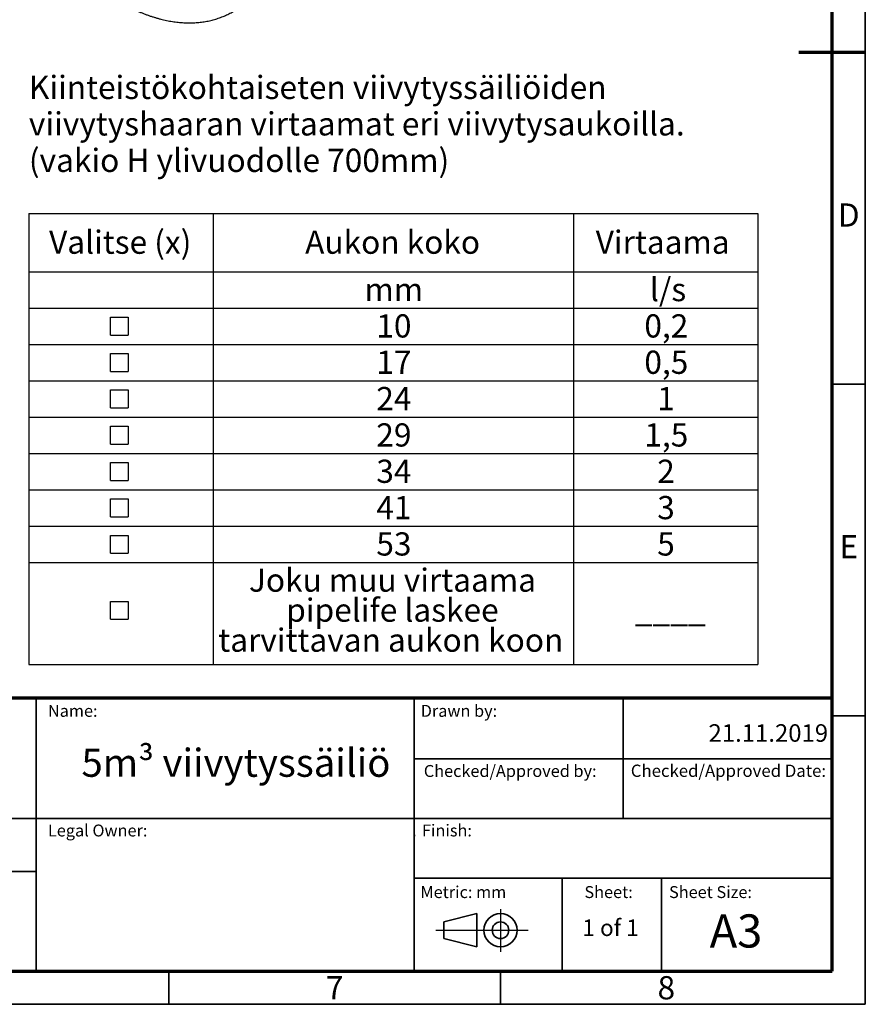
# Model space of a CAD drawing. Units: millimetres. Extents: x -3439 to 20750, y 250 to 14600.
# Drawn here: x 14376 to 20750, y 250 to 7673 of the extents above; entities that cross this region are included whole.
import ezdxf

# ---------------------------------------------------------------- set-up
doc = ezdxf.new("R2010")
doc.units = ezdxf.units.MM
doc.header["$LTSCALE"] = 50
doc.layers.add('BORDER', color=7, linetype='Continuous')
doc.layers.add('TRIM', color=7, linetype='Continuous')
doc.styles.add('SLDTEXTSTYLE0', font='TXT', dxfattribs={"width": 0.75})
doc.styles.add('SLDTEXTSTYLE1', font='TXT', dxfattribs={"width": 0.605})
doc.styles.add('SLDTEXTSTYLE2', font='TXT', dxfattribs={"width": 0.57})

# ---------------------------------------------------------------- blocks, each defined once
blk = doc.blocks.new('SW_NOTE_0_1')
at = {"layer": 'BORDER', "color": 0, "char_height": 175, "attachment_point": 1, "style": 'SLDTEXTSTYLE0'}
for s, insert in [('Kiinteistökohtaiseten viivytyssäiliöiden', (0, 225.6)), ('viivytyshaaran virtaamat eri viivytysaukoilla.', (0, -49.4)), ('(vakio H ylivuodolle 700mm)', (0, -324.4))]:
    blk.add_mtext(s, dxfattribs=dict(at, insert=insert))
blk = doc.blocks.new('SW_SYMBOL_MOD_BOX')
at = {"layer": 'BORDER', "color": 0}
for p, q in [((10000, 10000), (10000, 40000)), ((10000, 40000), (40000, 40000)), ((40000, 40000), (40000, 10000)), ((10000, 10000), (40000, 10000))]:
    blk.add_line(p, q, dxfattribs=at)
blk = doc.blocks.new('SW_TABLEANNOTATION_1')
at = {"layer": 'BORDER', "color": 0}
for p, q in [((0, 0), (0, -440.6)), ((0, 0), (1389.7, 0)), ((1389.7, 0), (1389.7, -440.6)), ((1389.7, 0), (4105.6, 0)), ((4105.6, 0), (4105.6, -440.6)), ((4105.6, 0), (5495.3, 0)), ((5495.3, 0), (5495.3, -440.6)), ((0, -440.6), (0, -714.5)), ((0, -440.6), (1389.7, -440.6)), ((1389.7, -440.6), (1389.7, -714.5)), ((1389.7, -440.6), (4105.6, -440.6)), ((4105.6, -440.6), (4105.6, -714.5)), ((4105.6, -440.6), (5495.3, -440.6)), ((5495.3, -440.6), (5495.3, -714.5)), ((0, -714.5), (0, -988.5)), ((0, -714.5), (1389.7, -714.5)), ((1389.7, -714.5), (1389.7, -988.5)), ((1389.7, -714.5), (4105.6, -714.5)), ((4105.6, -714.5), (4105.6, -988.5)), ((4105.6, -714.5), (5495.3, -714.5)), ((5495.3, -714.5), (5495.3, -988.5)), ((0, -988.5), (0, -1262.5)), ((0, -988.5), (1389.7, -988.5)), ((1389.7, -988.5), (1389.7, -1262.5)), ((1389.7, -988.5), (4105.6, -988.5)), ((4105.6, -988.5), (4105.6, -1262.5)), ((4105.6, -988.5), (5495.3, -988.5)), ((5495.3, -988.5), (5495.3, -1262.5)), ((0, -1262.5), (0, -1536.4)), ((0, -1262.5), (1389.7, -1262.5)), ((1389.7, -1262.5), (1389.7, -1536.4)), ((1389.7, -1262.5), (4105.6, -1262.5)), ((4105.6, -1262.5), (4105.6, -1536.4)), ((4105.6, -1262.5), (5495.3, -1262.5)), ((5495.3, -1262.5), (5495.3, -1536.4)), ((0, -1536.4), (0, -1810.4)), ((0, -1536.4), (1389.7, -1536.4)), ((1389.7, -1536.4), (1389.7, -1810.4)), ((1389.7, -1536.4), (4105.6, -1536.4)), ((4105.6, -1536.4), (4105.6, -1810.4)), ((4105.6, -1536.4), (5495.3, -1536.4)), ((5495.3, -1536.4), (5495.3, -1810.4)), ((0, -1810.4), (0, -2084.4)), ((0, -1810.4), (1389.7, -1810.4)), ((1389.7, -1810.4), (1389.7, -2084.4)), ((1389.7, -1810.4), (4105.6, -1810.4)), ((4105.6, -1810.4), (4105.6, -2084.4)), ((4105.6, -1810.4), (5495.3, -1810.4)), ((5495.3, -1810.4), (5495.3, -2084.4)), ((0, -2084.4), (0, -2358.4)), ((0, -2084.4), (1389.7, -2084.4)), ((1389.7, -2084.4), (1389.7, -2358.4)), ((1389.7, -2084.4), (4105.6, -2084.4)), ((4105.6, -2084.4), (4105.6, -2358.4)), ((4105.6, -2084.4), (5495.3, -2084.4)), ((5495.3, -2084.4), (5495.3, -2358.4)), ((0, -2358.4), (0, -2632.3)), ((0, -2358.4), (1389.7, -2358.4)), ((1389.7, -2358.4), (1389.7, -2632.3)), ((1389.7, -2358.4), (4105.6, -2358.4)), ((4105.6, -2358.4), (4105.6, -2632.3)), ((4105.6, -2358.4), (5495.3, -2358.4)), ((5495.3, -2358.4), (5495.3, -2632.3)), ((0, -2632.3), (0, -3399.7)), ((0, -2632.3), (1389.7, -2632.3)), ((1389.7, -2632.3), (1389.7, -3399.7)), ((1389.7, -2632.3), (4105.6, -2632.3)), ((4105.6, -2632.3), (4105.6, -3399.7)), ((4105.6, -2632.3), (5495.3, -2632.3)), ((5495.3, -2632.3), (5495.3, -3399.7)), ((0, -3399.7), (1389.7, -3399.7)), ((1389.7, -3399.7), (4105.6, -3399.7)), ((4105.6, -3399.7), (5495.3, -3399.7))]:
    blk.add_line(p, q, dxfattribs=at)
at = {"layer": 'BORDER', "color": 0, "xscale": 0.004470703125, "yscale": 0.004470703125, "zscale": 0.004470703125}
for p in [(569.8, -962.1), (569.8, -1236.1), (569.8, -1510.1), (569.8, -1784.1), (569.8, -2058), (569.8, -2332), (569.8, -2606), (569.8, -3104.9)]:
    blk.add_blockref('SW_SYMBOL_MOD_BOX', p, dxfattribs=at)
at = {"layer": 'BORDER', "color": 0, "char_height": 175, "attachment_point": 1, "style": 'SLDTEXTSTYLE0'}
for s, insert in [('Valitse (x)', (151.5, -129.6)), ('Aukon koko', (2081.9, -129.6)), ('Virtaama', (4272.1, -129.6)), ('l/s', (4680.8, -486.8)), ('mm', (2528.9, -486.8)), ('10', (2618.4, -760.8)), ('0,2', (4638.8, -760.8)), ('17', (2618.4, -1034.8)), ('0,5', (4638.8, -1034.8)), ('24', (2618.4, -1308.8)), ('1', (4735.8, -1308.8)), ('29', (2618.4, -1582.7)), ('1,5', (4638.8, -1582.7)), ('34', (2618.4, -1856.7)), ('2', (4735.8, -1856.7)), ('41', (2618.4, -2130.7)), ('3', (4735.8, -2130.7)), ('53', (2618.4, -2404.6)), ('5', (4735.8, -2404.6)), ('Joku muu virtaama', (1658.3, -2677.3)), ('pipelife laskee', (1939.3, -2903.5)), ('tarvittavan aukon koon', (1427.1, -3129.8)), ('____', (4567.1, -2903.5))]:
    blk.add_mtext(s, dxfattribs=dict(at, insert=insert))

msp = doc.modelspace()

# ---------------------------------------------------------------- linework, layer by layer
at = {"color": 7, "linetype": 'Continuous', "lineweight": 25}
msp.add_open_spline([(14872.6, 7983.8), (14873.2, 7983.3), (14881.1, 7976.7), (14896.4, 7964.3), (14918.5, 7946.8), (14940.7, 7929.7), (14963, 7913), (14985.4, 7896.9), (15007.9, 7881.1), (15030.4, 7865.8), (15053, 7851), (15075.7, 7836.7), (15098.4, 7822.9), (15121.2, 7809.5), (15144, 7796.7), (15166.8, 7784.3), (15189.6, 7772.5), (15212.5, 7761.1), (15235.3, 7750.3), (15258.1, 7740), (15280.9, 7730.3), (15303.6, 7721.1), (15326.3, 7712.4), (15348.9, 7704.2), (15371.5, 7696.6), (15394, 7689.6), (15416.4, 7683.1), (15438.8, 7677.2), (15461, 7671.8), (15483.2, 7667), (15505.2, 7662.7), (15527.1, 7659), (15548.8, 7655.9), (15570.5, 7653.3), (15591.9, 7651.3), (15613.3, 7649.9), (15634.4, 7649.1), (15655.4, 7648.8), (15676.2, 7649.1), (15696.8, 7649.9), (15717.2, 7651.4), (15737.4, 7653.4), (15757.4, 7655.9), (15777.1, 7659.1), (15796.6, 7662.7), (15815.9, 7667), (15835, 7671.8), (15853.8, 7677.2), (15872.3, 7683.1), (15890.6, 7689.6), (15908.6, 7696.7), (15926.3, 7704.3), (15943.7, 7712.4), (15960.8, 7721), (15977.7, 7730.2), (15994.2, 7739.9), (16010.4, 7750.2), (16026.3, 7760.9), (16041.8, 7772.2), (16057, 7783.9), (16071.9, 7796.2), (16086.4, 7808.9), (16100.6, 7822.1), (16114.4, 7835.7), (16127.9, 7849.8), (16140.9, 7864.4), (16153.6, 7879.3), (16166, 7894.6), (16177.9, 7910.4), (16189.4, 7926.4), (16200.5, 7942.8), (16211.2, 7959.5), (16221.5, 7976.4), (16231.4, 7993.6), (16240.8, 8010.9), (16249.7, 8028.3), (16258.2, 8045.7), (16266.2, 8063), (16273.7, 8080.1), (16280.7, 8096.9), (16287.1, 8113.1), (16293, 8128.7), (16298.2, 8143.4), (16303, 8157), (16307.1, 8169.5), (16310.7, 8180.8), (16313.7, 8190.4), (16316.2, 8198.5), (16318.2, 8205.3), (16319.9, 8211.1), (16321.4, 8216.1), (16322.6, 8220.3), (16323.6, 8224), (16324.5, 8227.2), (16325.3, 8229.9), (16325.9, 8232.1), (16326.4, 8233.9), (16326.8, 8235.2), (16327, 8236), (16327.2, 8236.4), (16327.1, 8236.4), (16327.1, 8236.4)], degree=3, knots=[0, 0, 0, 0, 0.00105, 0.013612, 0.02618, 0.038751, 0.051325, 0.063902, 0.076479, 0.089057, 0.101634, 0.114211, 0.126785, 0.139357, 0.151926, 0.164492, 0.177053, 0.189609, 0.202161, 0.214707, 0.227247, 0.23978, 0.252307, 0.264826, 0.277339, 0.289843, 0.302339, 0.314826, 0.327305, 0.339774, 0.352234, 0.364684, 0.377124, 0.389554, 0.401973, 0.41438, 0.426776, 0.43916, 0.451532, 0.463892, 0.476238, 0.488571, 0.500889, 0.513194, 0.525483, 0.537756, 0.550014, 0.562254, 0.574477, 0.586681, 0.598866, 0.61103, 0.623173, 0.635293, 0.647389, 0.65946, 0.671503, 0.683517, 0.6955, 0.707449, 0.719362, 0.731236, 0.743067, 0.75485, 0.766583, 0.778258, 0.78987, 0.801411, 0.812873, 0.824245, 0.835516, 0.846671, 0.857692, 0.868558, 0.879243, 0.889716, 0.899939, 0.909866, 0.919444, 0.928607, 0.937285, 0.945401, 0.952881, 0.95966, 0.965695, 0.970969, 0.975496, 0.978954, 0.98188, 0.984343, 0.986413, 0.988163, 0.989661, 0.991103, 0.992387, 0.993598, 0.994819, 0.996107, 0.99753, 0.999165, 1, 1, 1, 1], dxfattribs=at)
at = {"layer": 'BORDER', "linetype": 'Continuous', "lineweight": 35}
for p, q in [((20750, 250), (20750, 14600)), ((20500, 4925), (20750, 4925)), ((20750, 2425), (20500, 2425)), ((20500, 1200), (17350, 1200)), ((18464, 500), (18464, 1200)), ((19214, 500), (19214, 1200)), ((17822.9, 933.5), (17572.9, 871)), ((17822.9, 683.5), (17822.9, 933.5)), ((17572.9, 871), (17572.9, 746)), ((17572.9, 746), (17822.9, 683.5)), ((15500, 500), (15500, 250)), ((18000, 250), (18000, 500)), ((250, 250), (20750, 250))]:
    msp.add_line(p, q, dxfattribs=at)
at = {"layer": 'BORDER', "linetype": 'Continuous', "lineweight": 70}
for p, q in [((20500, 500), (20500, 14350)), ((20750, 7425), (20250, 7425)), ((500, 500), (20500, 500))]:
    msp.add_line(p, q, dxfattribs=at)
at = {"layer": 'BORDER', "lineweight": 70}
msp.add_line((13020.3, 2561), (20500, 2561), dxfattribs=at)
at = {"layer": 'BORDER', "lineweight": 35}
for p, q in [((14500, 2561), (14500, 489.7)), ((17350, 2561), (17350, 493.2)), ((18925, 2550), (18925, 1650)), ((20500, 2100), (17350, 2100)), ((13020.3, 1650), (14500, 1650)), ((17350, 1650), (14500, 1650)), ((20500, 1650), (17350, 1650)), ((17357.8, 1523.5), (17350, 1523.5)), ((13000, 1250), (14500, 1250))]:
    msp.add_line(p, q, dxfattribs=at)
at = {"layer": 'BORDER'}
for p, q in [((18000, 967.4), (18000, 644.7)), ((17513.4, 808.5), (18209, 808.5))]:
    msp.add_line(p, q, dxfattribs=at)
at = {"layer": 'BORDER', "linetype": 'Continuous', "lineweight": 35}
for radius in [125, 62.5]:
    msp.add_circle((18000, 808.5), radius, dxfattribs=at)
at = {"layer": 'TRIM'}
for p, q in [((20750, 250), (20750, 500)), ((20500, 250), (20750, 250))]:
    msp.add_line(p, q, dxfattribs=at)

# ---------------------------------------------------------------- block references
at = {"layer": 'BORDER'}
for name, p in [('SW_NOTE_0_1', (14445.1, 7024.2)), ('SW_TABLEANNOTATION_1', (14445.6, 6212.6))]:
    msp.add_blockref(name, p, dxfattribs=at)

# ---------------------------------------------------------------- texts
at = {"layer": 'BORDER', "color": 7, "char_height": 175, "attachment_point": 2, "style": 'SLDTEXTSTYLE1'}
for s, insert in [('D', (20625, 6287.7)), ('E', (20626.1, 3787.7)), ('7', (16750.2, 462.3)), ('8', (19250, 462.3))]:
    msp.add_mtext(s, dxfattribs=dict(at, insert=insert))
at = {"layer": 'BORDER'}
for s, insert, char_height, attachment_point, style in [('Name:', (14588.7, 2507.2), 90, 1, 'SLDTEXTSTYLE1'), ('Drawn by:', (17398.7, 2507.2), 90, 1, 'SLDTEXTSTYLE1'), ('21.11.2019', (19568.1, 2361.4), 132.29, 1, 'SLDTEXTSTYLE1'), ('5m³ viivytyssäiliö', (14841.5, 2176.8), 211.667, 1, 'SLDTEXTSTYLE1'), ('Checked/Approved by:', (17422.1, 2053.9), 90, 1, 'SLDTEXTSTYLE1'), ('Checked/Approved Date:', (18982.4, 2057), 92.604, 1, 'SLDTEXTSTYLE1'), ('Legal Owner:', (14588.7, 1605.4), 90, 1, 'SLDTEXTSTYLE1'), ('Finish:', (17408.3, 1605.4), 90, 1, 'SLDTEXTSTYLE1'), ('Metric: mm', (17396.4, 1141.1), 90, 1, 'SLDTEXTSTYLE1'), ('Sheet:', (18632.9, 1141.1), 90, 1, 'SLDTEXTSTYLE1'), ('Sheet Size:', (19583.1, 1141.1), 90, 2, 'SLDTEXTSTYLE1'), ('1 of 1', (18617.5, 889.8), 125, 1, 'SLDTEXTSTYLE2'), ('A3', (19775.1, 927.9), 250, 2, 'SLDTEXTSTYLE1')]:
    msp.add_mtext(s, dxfattribs=dict(at, insert=insert, char_height=char_height, attachment_point=attachment_point, style=style))

doc.saveas('drawing.dxf')
